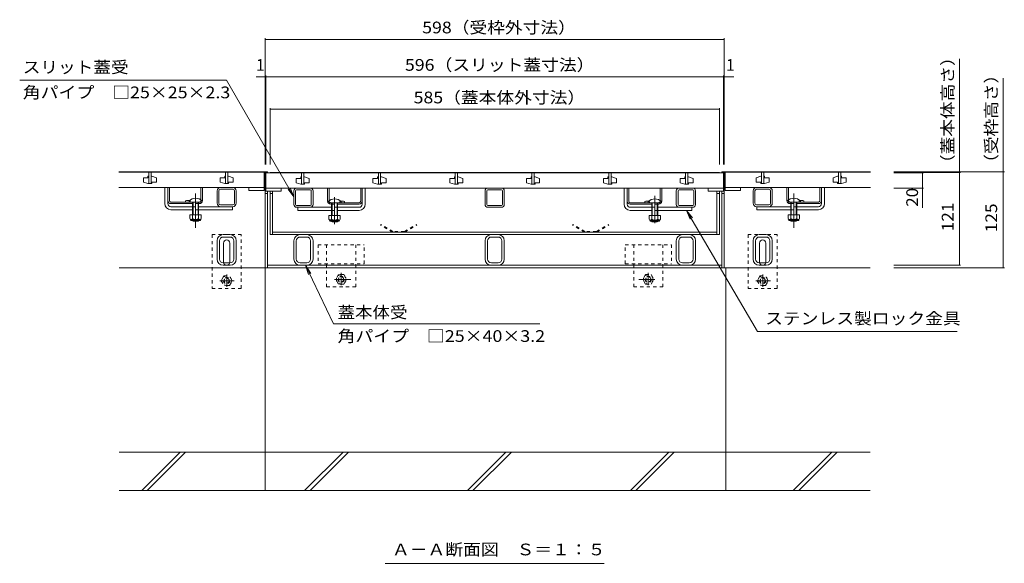
# Model space of a CAD drawing. Units: millimetres. Extents: x -1741 to 1924, y -1328 to 1336.
# Drawn here: x -1600 to -318, y -1111 to -403 of the extents above; entities that cross this region are included whole.
import ezdxf

# ---------------------------------------------------------------- set-up
doc = ezdxf.new("R2010")
doc.units = ezdxf.units.MM
doc.header["$LTSCALE"] = 5
for name, pattern in [('JWW_CENTER1', [6.773333, 4.233333, -0.846667, 0.846667, -0.846667]), ('JWW_CENTER2', [13.546667, 11.006667, -0.846667, 0.846667, -0.846667]), ('JWW_DASHED1', [1.693333, 0.846667, -0.846667])]:
    doc.linetypes.add(name, pattern=pattern)
for name, color, linetype in [('0055_アルミ建具_', 7, 'Continuous'), ('0108_天井情報・', 7, 'Continuous'), ('10ﾎﾞﾙﾄ__1', 7, 'Continuous'), ('A_避難通路', 7, 'Continuous'), ('OUTLINE-0', 7, 'Continuous')]:
    doc.layers.add(name, color=color, linetype=linetype)
doc.styles.add('ＭＳ ゴシック', font='txt', dxfattribs={"height": 1})

msp = doc.modelspace()

# ---------------------------------------------------------------- linework, layer by layer
at = {"layer": '0055_アルミ建具_', "color": 7, "linetype": 'Continuous', "lineweight": 9}
for p, q in [((-1599.7, -482.1), (-1330.3, -482.1)), ((-1330.3, -482.1), (-1242.7, -633.8)), ((-1242.7, -633.8), (-1250.3, -623.9)), ((-1242.7, -633.8), (-1247.5, -622.2)), ((-731.5, -651.5), (-723.8, -661.4)), ((-731.5, -651.5), (-726.6, -663.1)), ((-638.9, -809), (-731.5, -651.5)), ((-1190.9, -799.1), (-1227.5, -723)), ((-1227.5, -723), (-1220.7, -733.5)), ((-1227.5, -723), (-1223.6, -734.9)), ((-1190.9, -799.1), (-922.3, -799.1)), ((-379.2, -809), (-638.9, -809)), ((-1124, -1110.9), (-838.5, -1110.9))]:
    msp.add_line(p, q, dxfattribs=at)
at = {"layer": '0108_天井情報・', "color": 7, "linetype": 'Continuous', "lineweight": 9}
for p, q in [((-1280.2, -427.5), (-1280.2, -591.7)), ((-1280.2, -429), (-682.2, -429)), ((-682.2, -427.5), (-682.2, -591.7)), ((-376, -602), (-376, -454.1)), ((-1280.2, -477.6), (-1292, -477.6)), ((-1280.2, -477.6), (-1278.2, -477.6)), ((-1279.2, -476.1), (-1279.2, -591.7)), ((-1278.2, -477.6), (-684.2, -477.6)), ((-682.2, -477.6), (-684.2, -477.6)), ((-683.2, -476.1), (-683.2, -591.7)), ((-682.2, -477.6), (-670, -477.6)), ((-319.1, -601.2), (-319.1, -479.6)), ((-1273.7, -518.5), (-1273.7, -591.7)), ((-1273.7, -520), (-688.7, -520)), ((-688.7, -518.5), (-688.7, -591.7)), ((-317.6, -601.2), (-461.7, -601.2)), ((-374.5, -602), (-461.7, -602)), ((-422.7, -602.5), (-461.7, -602.5)), ((-424.2, -602.5), (-424.2, -622.5)), ((-376, -602), (-376, -723)), ((-319.1, -601.2), (-319.1, -726.2)), ((-422.7, -622.5), (-461.7, -622.5)), ((-424.2, -622.5), (-424.2, -648.3)), ((-374.5, -723), (-461.7, -723)), ((-317.6, -726.2), (-461.7, -726.2))]:
    msp.add_line(p, q, dxfattribs=at)
at = {"layer": '0108_天井情報・', "color": 7, "linetype": 'Continuous', "lineweight": 9, "const_width": 0.5}
for points in [[(-1280, -429, 0.414214), (-1280.2, -428.7, 0.414214), (-1280.5, -429, 0.414214), (-1280.2, -429.2, 0.414214)], [(-682, -429, 0.414214), (-682.2, -428.7, 0.414214), (-682.5, -429, 0.414214), (-682.2, -429.2, 0.414214)], [(-1280, -477.6, 0.414214), (-1280.2, -477.3, 0.414214), (-1280.5, -477.6, 0.414214), (-1280.2, -477.8, 0.414214)], [(-1279, -477.6, 0.414214), (-1279.2, -477.3, 0.414214), (-1279.5, -477.6, 0.414214), (-1279.2, -477.8, 0.414214)], [(-683, -477.6, 0.414214), (-683.2, -477.3, 0.414214), (-683.5, -477.6, 0.414214), (-683.2, -477.8, 0.414214)], [(-682, -477.6, 0.414214), (-682.2, -477.3, 0.414214), (-682.5, -477.6, 0.414214), (-682.2, -477.8, 0.414214)], [(-1273.5, -520, 0.414214), (-1273.7, -519.8, 0.414214), (-1274, -520, 0.414214), (-1273.7, -520.3, 0.414214)], [(-688.5, -520, 0.414214), (-688.7, -519.8, 0.414214), (-689, -520, 0.414214), (-688.7, -520.3, 0.414214)], [(-424, -602.5, 0.414214), (-424.2, -602.3, 0.414214), (-424.5, -602.5, 0.414214), (-424.2, -602.8, 0.414214)], [(-375.7, -602, 0.414214), (-376, -601.8, 0.414214), (-376.2, -602, 0.414214), (-376, -602.3, 0.414214)], [(-318.9, -601.2, 0.414214), (-319.1, -601, 0.414214), (-319.4, -601.2, 0.414214), (-319.1, -601.5, 0.414214)], [(-424, -622.5, 0.414214), (-424.2, -622.3, 0.414214), (-424.5, -622.5, 0.414214), (-424.2, -622.8, 0.414214)], [(-375.7, -723, 0.414214), (-376, -722.8, 0.414214), (-376.2, -723, 0.414214), (-376, -723.3, 0.414214)], [(-318.9, -726.2, 0.414214), (-319.1, -726, 0.414214), (-319.4, -726.2, 0.414214), (-319.1, -726.5, 0.414214)]]:
    msp.add_lwpolyline(points, format="xyb", close=True, dxfattribs=at)
at = {"layer": '10ﾎﾞﾙﾄ__1', "color": 6, "linetype": 'Continuous', "lineweight": 9}
for p, q in [((-1280.2, -1016.2), (-1280.2, -726.2)), ((-680.2, -726.2), (-680.2, -1016.2)), ((-1280.2, -966.2), (-1470.2, -966.2)), ((-1440.7, -1016.2), (-1390.7, -966.2)), ((-1433.6, -1016.2), (-1383.6, -966.2)), ((-1280.2, -966.2), (-680.2, -966.2)), ((-1228.7, -1016.2), (-1178.7, -966.2)), ((-1221.6, -1016.2), (-1171.6, -966.2)), ((-1016.6, -1016.2), (-966.6, -966.2)), ((-1009.5, -1016.2), (-959.5, -966.2)), ((-804.4, -1016.2), (-754.4, -966.2)), ((-797.4, -1016.2), (-747.4, -966.2)), ((-680.2, -966.2), (-492.2, -966.2)), ((-592.4, -1016.2), (-542.4, -966.2)), ((-585.4, -1016.2), (-535.4, -966.2)), ((-1280.2, -1016.2), (-1470.2, -1016.2)), ((-1280.2, -1016.2), (-680.2, -1016.2)), ((-680.2, -1016.2), (-492.2, -1016.2))]:
    msp.add_line(p, q, dxfattribs=at)
at = {"layer": 'A_避難通路', "color": 3, "linetype": 'Continuous', "lineweight": 9}
for p, q in [((-1281.2, -601.7), (-1470.5, -601.7)), ((-1431.7, -601.7), (-1431.7, -616.7)), ((-1428.7, -616.7), (-1428.7, -601.7)), ((-1331.7, -601.7), (-1331.7, -616.7)), ((-1328.7, -616.7), (-1328.7, -601.7)), ((-1281.2, -621.7), (-1281.2, -601.7)), ((-683.2, -602.5), (-1279.2, -602.5)), ((-1279.2, -622.5), (-1279.2, -602.5)), ((-1232.7, -602.5), (-1232.7, -617.5)), ((-1229.7, -617.5), (-1229.7, -602.5)), ((-1132.7, -602.5), (-1132.7, -617.5)), ((-1129.7, -617.5), (-1129.7, -602.5)), ((-1032.7, -602.5), (-1032.7, -617.5)), ((-1029.7, -617.5), (-1029.7, -602.5)), ((-932.7, -602.5), (-932.7, -617.5)), ((-929.7, -617.5), (-929.7, -602.5)), ((-832.7, -602.5), (-832.7, -617.5)), ((-829.7, -617.5), (-829.7, -602.5)), ((-732.7, -602.5), (-732.7, -617.5)), ((-729.7, -617.5), (-729.7, -602.5)), ((-683.2, -622.5), (-683.2, -602.5)), ((-681.2, -601.7), (-491.9, -601.7)), ((-681.2, -621.7), (-681.2, -601.7)), ((-633.7, -616.7), (-633.7, -601.7)), ((-630.7, -601.7), (-630.7, -616.7)), ((-533.7, -616.7), (-533.7, -601.7)), ((-530.7, -601.7), (-530.7, -616.7)), ((-1438.7, -609.2), (-1438.7, -614.7)), ((-1432.7, -609.2), (-1438.7, -609.2)), ((-1438.7, -614.7), (-1432.7, -616.7)), ((-1432.7, -607.2), (-1432.7, -609.2)), ((-1431.7, -607.2), (-1432.7, -607.2)), ((-1428.7, -607.2), (-1427.7, -607.2)), ((-1421.7, -609.2), (-1427.7, -607.2)), ((-1427.7, -614.7), (-1421.7, -614.7)), ((-1427.7, -616.7), (-1427.7, -614.7)), ((-1421.7, -614.7), (-1421.7, -609.2)), ((-1338.7, -609.2), (-1338.7, -614.7)), ((-1332.7, -609.2), (-1338.7, -609.2)), ((-1338.7, -614.7), (-1332.7, -616.7)), ((-1332.7, -607.2), (-1332.7, -609.2)), ((-1331.7, -607.2), (-1332.7, -607.2)), ((-1328.7, -607.2), (-1327.7, -607.2)), ((-1321.7, -609.2), (-1327.7, -607.2)), ((-1327.7, -614.7), (-1321.7, -614.7)), ((-1327.7, -616.7), (-1327.7, -614.7)), ((-1321.7, -614.7), (-1321.7, -609.2)), ((-1239.7, -610), (-1239.7, -615.5)), ((-1233.7, -610), (-1239.7, -610)), ((-1233.7, -608), (-1233.7, -610)), ((-1232.7, -608), (-1233.7, -608)), ((-1229.7, -608), (-1228.7, -608)), ((-1222.7, -610), (-1228.7, -608)), ((-1222.7, -615.5), (-1222.7, -610)), ((-1139.7, -610), (-1139.7, -615.5)), ((-1133.7, -610), (-1139.7, -610)), ((-1133.7, -608), (-1133.7, -610)), ((-1132.7, -608), (-1133.7, -608)), ((-1129.7, -608), (-1128.7, -608)), ((-1122.7, -610), (-1128.7, -608)), ((-1122.7, -615.5), (-1122.7, -610)), ((-1039.7, -610), (-1039.7, -615.5)), ((-1033.7, -610), (-1039.7, -610)), ((-1033.7, -608), (-1033.7, -610)), ((-1032.7, -608), (-1033.7, -608)), ((-1029.7, -608), (-1028.7, -608)), ((-1022.7, -610), (-1028.7, -608)), ((-1022.7, -615.5), (-1022.7, -610)), ((-939.7, -610), (-939.7, -615.5)), ((-933.7, -610), (-939.7, -610)), ((-933.7, -608), (-933.7, -610)), ((-932.7, -608), (-933.7, -608)), ((-929.7, -608), (-928.7, -608)), ((-922.7, -610), (-928.7, -608)), ((-922.7, -615.5), (-922.7, -610)), ((-839.7, -610), (-839.7, -615.5)), ((-833.7, -610), (-839.7, -610)), ((-833.7, -608), (-833.7, -610)), ((-832.7, -608), (-833.7, -608)), ((-829.7, -608), (-828.7, -608)), ((-822.7, -610), (-828.7, -608)), ((-822.7, -615.5), (-822.7, -610)), ((-739.7, -610), (-739.7, -615.5)), ((-733.7, -610), (-739.7, -610)), ((-733.7, -608), (-733.7, -610)), ((-732.7, -608), (-733.7, -608)), ((-729.7, -608), (-728.7, -608)), ((-722.7, -610), (-728.7, -608)), ((-722.7, -615.5), (-722.7, -610)), ((-640.7, -609.2), (-634.7, -607.2)), ((-640.7, -614.7), (-640.7, -609.2)), ((-634.7, -614.7), (-640.7, -614.7)), ((-633.7, -607.2), (-634.7, -607.2)), ((-634.7, -616.7), (-634.7, -614.7)), ((-630.7, -607.2), (-629.7, -607.2)), ((-629.7, -607.2), (-629.7, -609.2)), ((-629.7, -609.2), (-623.7, -609.2)), ((-623.7, -614.7), (-629.7, -616.7)), ((-623.7, -609.2), (-623.7, -614.7)), ((-540.7, -609.2), (-534.7, -607.2)), ((-540.7, -614.7), (-540.7, -609.2)), ((-534.7, -614.7), (-540.7, -614.7)), ((-533.7, -607.2), (-534.7, -607.2)), ((-534.7, -616.7), (-534.7, -614.7)), ((-530.7, -607.2), (-529.7, -607.2)), ((-529.7, -607.2), (-529.7, -609.2)), ((-529.7, -609.2), (-523.7, -609.2)), ((-523.7, -614.7), (-529.7, -616.7)), ((-523.7, -609.2), (-523.7, -614.7)), ((-1281.2, -621.7), (-1470.5, -621.7)), ((-1431.7, -616.7), (-1432.7, -616.7)), ((-1431.7, -616.7), (-1428.7, -616.7)), ((-1428.7, -616.7), (-1427.7, -616.7)), ((-1331.7, -616.7), (-1332.7, -616.7)), ((-1331.7, -616.7), (-1328.7, -616.7)), ((-1328.7, -616.7), (-1327.7, -616.7)), ((-1301.2, -621.7), (-1301.2, -625.7)), ((-1301.2, -625.7), (-1281.2, -625.7)), ((-1281.2, -625.7), (-1281.2, -621.7)), ((-683.2, -622.5), (-1279.2, -622.5)), ((-1279.2, -622.5), (-1279.2, -626.5)), ((-1279.2, -626.5), (-1259.2, -626.5)), ((-1259.2, -626.5), (-1259.2, -622.5)), ((-1239.7, -615.5), (-1233.7, -617.5)), ((-1232.7, -617.5), (-1233.7, -617.5)), ((-1232.7, -617.5), (-1229.7, -617.5)), ((-1229.7, -617.5), (-1228.7, -617.5)), ((-1228.7, -615.5), (-1222.7, -615.5)), ((-1228.7, -617.5), (-1228.7, -615.5)), ((-1139.7, -615.5), (-1133.7, -617.5)), ((-1132.7, -617.5), (-1133.7, -617.5)), ((-1132.7, -617.5), (-1129.7, -617.5)), ((-1129.7, -617.5), (-1128.7, -617.5)), ((-1128.7, -615.5), (-1122.7, -615.5)), ((-1128.7, -617.5), (-1128.7, -615.5)), ((-1039.7, -615.5), (-1033.7, -617.5)), ((-1032.7, -617.5), (-1033.7, -617.5)), ((-1032.7, -617.5), (-1029.7, -617.5)), ((-1029.7, -617.5), (-1028.7, -617.5)), ((-1028.7, -615.5), (-1022.7, -615.5)), ((-1028.7, -617.5), (-1028.7, -615.5)), ((-939.7, -615.5), (-933.7, -617.5)), ((-932.7, -617.5), (-933.7, -617.5)), ((-932.7, -617.5), (-929.7, -617.5)), ((-929.7, -617.5), (-928.7, -617.5)), ((-928.7, -615.5), (-922.7, -615.5)), ((-928.7, -617.5), (-928.7, -615.5)), ((-839.7, -615.5), (-833.7, -617.5)), ((-832.7, -617.5), (-833.7, -617.5)), ((-832.7, -617.5), (-829.7, -617.5)), ((-829.7, -617.5), (-828.7, -617.5)), ((-828.7, -615.5), (-822.7, -615.5)), ((-828.7, -617.5), (-828.7, -615.5)), ((-739.7, -615.5), (-733.7, -617.5)), ((-732.7, -617.5), (-733.7, -617.5)), ((-732.7, -617.5), (-729.7, -617.5)), ((-729.7, -617.5), (-728.7, -617.5)), ((-728.7, -615.5), (-722.7, -615.5)), ((-728.7, -617.5), (-728.7, -615.5)), ((-703.2, -622.5), (-703.2, -626.5)), ((-703.2, -626.5), (-683.2, -626.5)), ((-683.2, -626.5), (-683.2, -622.5)), ((-681.2, -621.7), (-491.9, -621.7)), ((-681.2, -625.7), (-681.2, -621.7)), ((-661.2, -625.7), (-681.2, -625.7)), ((-661.2, -621.7), (-661.2, -625.7)), ((-633.7, -616.7), (-634.7, -616.7)), ((-630.7, -616.7), (-633.7, -616.7)), ((-630.7, -616.7), (-629.7, -616.7)), ((-533.7, -616.7), (-534.7, -616.7)), ((-530.7, -616.7), (-533.7, -616.7)), ((-530.7, -616.7), (-529.7, -616.7))]:
    msp.add_line(p, q, dxfattribs=at)
at = {"layer": 'OUTLINE-0', "color": 7, "linetype": 'Continuous', "lineweight": 9}
for p, q in [((-1280.2, -601.2), (-1470.5, -601.2)), ((-1280.2, -601.2), (-1277, -601.2)), ((-1280.2, -726.2), (-1280.2, -601.2)), ((-1277, -602.5), (-1277, -601.2)), ((-1270.5, -602), (-1273.7, -602)), ((-1273.7, -602), (-1273.7, -602.5)), ((-1270.5, -602), (-691.9, -602)), ((-1270.5, -602), (-1270.5, -602.5)), ((-688.7, -602), (-691.9, -602)), ((-691.9, -602.5), (-691.9, -602)), ((-688.7, -602), (-688.7, -602.5)), ((-685.4, -601.2), (-682.2, -601.2)), ((-685.4, -601.2), (-685.4, -602.5)), ((-682.2, -601.2), (-491.9, -601.2)), ((-682.2, -726.2), (-682.2, -601.2)), ((-1410.7, -642.7), (-1410.7, -621.7)), ((-1406.7, -642.7), (-1406.7, -621.7)), ((-1406.7, -621.7), (-1361.7, -621.7)), ((-1404.7, -638.7), (-1404.7, -621.7)), ((-1363.7, -638), (-1363.7, -621.7)), ((-1361.7, -638.7), (-1361.7, -621.7)), ((-1342.7, -642.2), (-1342.7, -626.2)), ((-1340.4, -642.2), (-1340.4, -626.2)), ((-1322.2, -621.7), (-1338.2, -621.7)), ((-1322.2, -624), (-1338.2, -624)), ((-1320, -626.2), (-1320, -642.2)), ((-1317.7, -626.2), (-1317.7, -642.2)), ((-1277, -726.2), (-1277, -626.5)), ((-1273.7, -683), (-1273.7, -626.5)), ((-1270.5, -683), (-1270.5, -626.5)), ((-1242.7, -643.9), (-1242.7, -626.1)), ((-1240.4, -643.9), (-1240.4, -626.1)), ((-1239.1, -622.5), (-1221.3, -622.5)), ((-1221.3, -624.8), (-1239.1, -624.8)), ((-1220, -626.1), (-1220, -643.9)), ((-1217.7, -643.9), (-1217.7, -626.1)), ((-1198.7, -639.5), (-1198.7, -622.5)), ((-1196.7, -638.8), (-1196.7, -622.5)), ((-1155.7, -639.5), (-1155.7, -622.5)), ((-1153.7, -643.5), (-1153.7, -622.5)), ((-1149.7, -643.5), (-1149.7, -622.5)), ((-993.7, -643.9), (-993.7, -626.1)), ((-991.4, -643.9), (-991.4, -626.1)), ((-990.1, -622.5), (-972.3, -622.5)), ((-972.3, -624.8), (-990.1, -624.8)), ((-971, -626.1), (-971, -643.9)), ((-968.7, -643.9), (-968.7, -626.1)), ((-812.7, -643.5), (-812.7, -622.5)), ((-808.7, -643.5), (-808.7, -622.5)), ((-806.7, -639.5), (-806.7, -622.5)), ((-765.7, -638.8), (-765.7, -622.5)), ((-763.7, -639.5), (-763.7, -622.5)), ((-744.7, -643.9), (-744.7, -626.1)), ((-742.4, -643.9), (-742.4, -626.1)), ((-741.1, -622.5), (-723.3, -622.5)), ((-723.3, -624.8), (-741.1, -624.8)), ((-722, -626.1), (-722, -643.9)), ((-719.7, -643.9), (-719.7, -626.1)), ((-691.9, -683), (-691.9, -626.5)), ((-688.7, -683), (-688.7, -626.5)), ((-685.4, -726.2), (-685.4, -626.5)), ((-644.7, -626.2), (-644.7, -642.2)), ((-642.4, -626.2), (-642.4, -642.2)), ((-640.2, -621.7), (-624.2, -621.7)), ((-640.2, -624), (-624.2, -624)), ((-622, -642.2), (-622, -626.2)), ((-619.7, -642.2), (-619.7, -626.2)), ((-600.7, -638.7), (-600.7, -621.7)), ((-555.7, -621.7), (-600.7, -621.7)), ((-598.7, -638), (-598.7, -621.7)), ((-557.7, -638.7), (-557.7, -621.7)), ((-555.7, -642.7), (-555.7, -621.7)), ((-551.7, -642.7), (-551.7, -621.7)), ((-1402.7, -640.7), (-1365.7, -640.7)), ((-1383.7, -639.2), (-1383.7, -640.7)), ((-1277, -629.5), (-1280.2, -629.5)), ((-1270.5, -629.5), (-1273.7, -629.5)), ((-1176.7, -640), (-1176.7, -641.5)), ((-785.7, -640), (-785.7, -641.5)), ((-688.7, -629.5), (-691.9, -629.5)), ((-682.2, -629.5), (-685.4, -629.5)), ((-559.7, -640.7), (-596.7, -640.7)), ((-578.7, -639.2), (-578.7, -640.7)), ((-1402.7, -642.7), (-1374.7, -642.7)), ((-1402.7, -646.7), (-1374.7, -646.7)), ((-1402.7, -650.7), (-1374.7, -650.7)), ((-1366.7, -642.7), (-1365.7, -642.7)), ((-1322.2, -646.7), (-1366.7, -646.7)), ((-1366.7, -650.7), (-1322.7, -650.7)), ((-1322.2, -644.4), (-1338.2, -644.4)), ((-1322.7, -646.7), (-1322.7, -650.7)), ((-1221.3, -645.2), (-1239.1, -645.2)), ((-1193.7, -647.5), (-1239.1, -647.5)), ((-1237.7, -647.5), (-1237.7, -651.5)), ((-1193.7, -651.5), (-1237.7, -651.5)), ((-1157.7, -641.5), (-1194.7, -641.5)), ((-1193.7, -643.5), (-1194.7, -643.5)), ((-1157.7, -643.5), (-1185.7, -643.5)), ((-1157.7, -647.5), (-1185.7, -647.5)), ((-1157.7, -651.5), (-1185.7, -651.5)), ((-972.3, -645.2), (-990.1, -645.2)), ((-972.3, -647.5), (-990.1, -647.5)), ((-804.7, -641.5), (-767.7, -641.5)), ((-804.7, -643.5), (-776.7, -643.5)), ((-804.7, -647.5), (-776.7, -647.5)), ((-804.7, -651.5), (-776.7, -651.5)), ((-768.7, -643.5), (-767.7, -643.5)), ((-723.3, -647.5), (-768.7, -647.5)), ((-768.7, -651.5), (-724.7, -651.5)), ((-723.3, -645.2), (-741.1, -645.2)), ((-724.7, -647.5), (-724.7, -651.5)), ((-640.2, -644.4), (-624.2, -644.4)), ((-640.2, -646.7), (-595.7, -646.7)), ((-639.7, -646.7), (-639.7, -650.7)), ((-595.7, -650.7), (-639.7, -650.7)), ((-595.7, -642.7), (-596.7, -642.7)), ((-559.7, -642.7), (-587.7, -642.7)), ((-559.7, -646.7), (-587.7, -646.7)), ((-559.7, -650.7), (-587.7, -650.7)), ((-1342.7, -715), (-1342.7, -691)), ((-1339.5, -714.8), (-1339.5, -691.2)), ((-1334.7, -683), (-1325.7, -683)), ((-1325.9, -686.2), (-1334.5, -686.2)), ((-1320.9, -714.8), (-1320.9, -691.2)), ((-1317.7, -715), (-1317.7, -691)), ((-1273.7, -683), (-688.7, -683)), ((-1270.5, -679.8), (-691.9, -679.8)), ((-1242.7, -715), (-1242.7, -691)), ((-1239.5, -714.8), (-1239.5, -691.2)), ((-1234.7, -683), (-1225.7, -683)), ((-1225.9, -686.2), (-1234.5, -686.2)), ((-1220.9, -714.8), (-1220.9, -691.2)), ((-1217.7, -715), (-1217.7, -691)), ((-993.7, -715), (-993.7, -691)), ((-990.5, -714.8), (-990.5, -691.2)), ((-985.7, -683), (-976.7, -683)), ((-976.9, -686.2), (-985.5, -686.2)), ((-971.9, -714.8), (-971.9, -691.2)), ((-968.7, -715), (-968.7, -691)), ((-744.7, -715), (-744.7, -691)), ((-741.5, -714.8), (-741.5, -691.2)), ((-736.7, -683), (-727.7, -683)), ((-727.9, -686.2), (-736.5, -686.2)), ((-722.9, -714.8), (-722.9, -691.2)), ((-719.7, -715), (-719.7, -691)), ((-644.7, -715), (-644.7, -691)), ((-641.5, -714.8), (-641.5, -691.2)), ((-636.7, -683), (-627.7, -683)), ((-627.9, -686.2), (-636.5, -686.2)), ((-622.9, -714.8), (-622.9, -691.2)), ((-619.7, -715), (-619.7, -691)), ((-1334.2, -719), (-1334.2, -694)), ((-1326.2, -719), (-1326.2, -694)), ((-636.2, -719), (-636.2, -694)), ((-628.2, -719), (-628.2, -694)), ((-1280.2, -726.2), (-1470.2, -726.2)), ((-1325.7, -723), (-1334.7, -723)), ((-1334.5, -719.8), (-1325.9, -719.8)), ((-1280.2, -726.2), (-682.2, -726.2)), ((-1277, -723), (-685.4, -723)), ((-1225.7, -723), (-1234.7, -723)), ((-1234.5, -719.8), (-1225.9, -719.8)), ((-976.7, -723), (-985.7, -723)), ((-985.5, -719.8), (-976.9, -719.8)), ((-727.7, -723), (-736.7, -723)), ((-736.5, -719.8), (-727.9, -719.8)), ((-682.2, -726.2), (-492.2, -726.2)), ((-627.7, -723), (-636.7, -723)), ((-636.5, -719.8), (-627.9, -719.8))]:
    msp.add_line(p, q, dxfattribs=at)
at = {"layer": 'OUTLINE-0', "color": 6, "linetype": 'Continuous', "lineweight": 9}
for p, q in [((-1379.2, -639.2), (-1379.2, -640.7)), ((-1362.2, -640.7), (-1379.2, -640.7)), ((-1374.7, -640.7), (-1374.7, -650.7)), ((-1374, -640.7), (-1374, -650.7)), ((-1367.5, -650.7), (-1367.5, -640.7)), ((-1366.7, -650.7), (-1366.7, -640.7)), ((-1362.2, -640.7), (-1362.2, -639.2)), ((-1198.2, -641.5), (-1198.2, -640)), ((-1181.2, -640), (-1181.2, -641.5)), ((-781.2, -640), (-781.2, -641.5)), ((-764.2, -641.5), (-764.2, -640)), ((-600.2, -640.7), (-600.2, -639.2)), ((-600.2, -640.7), (-583.2, -640.7)), ((-595.7, -650.7), (-595.7, -640.7)), ((-595, -650.7), (-595, -640.7)), ((-588.5, -640.7), (-588.5, -650.7)), ((-587.7, -640.7), (-587.7, -650.7)), ((-583.2, -639.2), (-583.2, -640.7)), ((-1374.7, -650.7), (-1374.7, -657.5)), ((-1374, -650.7), (-1374, -657.5)), ((-1367.5, -657.5), (-1367.5, -650.7)), ((-1366.7, -657.5), (-1366.7, -650.7)), ((-1198.2, -641.5), (-1181.2, -641.5)), ((-1193.7, -651.5), (-1193.7, -641.5)), ((-1193.7, -658.3), (-1193.7, -651.5)), ((-1193, -651.5), (-1193, -641.5)), ((-1193, -658.3), (-1193, -651.5)), ((-1186.5, -641.5), (-1186.5, -651.5)), ((-1186.5, -651.5), (-1186.5, -658.3)), ((-1185.7, -641.5), (-1185.7, -651.5)), ((-1185.7, -651.5), (-1185.7, -658.3)), ((-764.2, -641.5), (-781.2, -641.5)), ((-776.7, -641.5), (-776.7, -651.5)), ((-776.7, -651.5), (-776.7, -658.3)), ((-776, -641.5), (-776, -651.5)), ((-776, -651.5), (-776, -658.3)), ((-769.5, -651.5), (-769.5, -641.5)), ((-769.5, -658.3), (-769.5, -651.5)), ((-768.7, -651.5), (-768.7, -641.5)), ((-768.7, -658.3), (-768.7, -651.5)), ((-595.7, -657.5), (-595.7, -650.7)), ((-595, -657.5), (-595, -650.7)), ((-588.5, -650.7), (-588.5, -657.5)), ((-587.7, -650.7), (-587.7, -657.5)), ((-1374.7, -664.8), (-1374.7, -665)), ((-1374.7, -665), (-1366.7, -665)), ((-1374, -665.7), (-1374.7, -665)), ((-1374, -664.8), (-1374, -665.7)), ((-1374, -665.7), (-1367.5, -665.7)), ((-1367.5, -665.7), (-1367.5, -664.8)), ((-1367.5, -665.7), (-1366.7, -665)), ((-1366.7, -665), (-1366.7, -664.8)), ((-1193.7, -665.8), (-1193.7, -665.6)), ((-1185.7, -665.8), (-1193.7, -665.8)), ((-1193, -666.5), (-1193.7, -665.8)), ((-1193, -666.5), (-1193, -665.6)), ((-1186.5, -666.5), (-1193, -666.5)), ((-1186.5, -665.6), (-1186.5, -666.5)), ((-1186.5, -666.5), (-1185.7, -665.8)), ((-1185.7, -665.6), (-1185.7, -665.8)), ((-776.7, -665.6), (-776.7, -665.8)), ((-776.7, -665.8), (-768.7, -665.8)), ((-776, -666.5), (-776.7, -665.8)), ((-776, -665.6), (-776, -666.5)), ((-776, -666.5), (-769.5, -666.5)), ((-769.5, -666.5), (-769.5, -665.6)), ((-769.5, -666.5), (-768.7, -665.8)), ((-768.7, -665.8), (-768.7, -665.6)), ((-595.7, -665), (-595.7, -664.8)), ((-587.7, -665), (-595.7, -665)), ((-595, -665.7), (-595.7, -665)), ((-595, -665.7), (-595, -664.8)), ((-588.5, -665.7), (-595, -665.7)), ((-588.5, -664.8), (-588.5, -665.7)), ((-588.5, -665.7), (-587.7, -665)), ((-587.7, -664.8), (-587.7, -665))]:
    msp.add_line(p, q, dxfattribs=at)
at = {"layer": 'OUTLINE-0', "color": 7, "linetype": 'JWW_DASHED1', "lineweight": 9}
for p, q in [((-1377.7, -639.2), (-1377.7, -640.7)), ((-1363.7, -638), (-1363.7, -638.7)), ((-1196.7, -638.8), (-1196.7, -639.5)), ((-1182.7, -640), (-1182.7, -641.5)), ((-779.7, -640), (-779.7, -641.5)), ((-765.7, -638.8), (-765.7, -639.5)), ((-598.7, -638), (-598.7, -638.7)), ((-584.7, -639.2), (-584.7, -640.7)), ((-1366.7, -642.7), (-1374.7, -642.7)), ((-1374.7, -646.7), (-1366.7, -646.7)), ((-1366.7, -650.7), (-1374.7, -650.7)), ((-1193.7, -643.5), (-1185.7, -643.5)), ((-1185.7, -647.5), (-1193.7, -647.5)), ((-1193.7, -651.5), (-1185.7, -651.5)), ((-768.7, -643.5), (-776.7, -643.5)), ((-776.7, -647.5), (-768.7, -647.5)), ((-768.7, -651.5), (-776.7, -651.5)), ((-595.7, -642.7), (-587.7, -642.7)), ((-587.7, -646.7), (-595.7, -646.7)), ((-595.7, -650.7), (-587.7, -650.7)), ((-1129.3, -670), (-1129.8, -670.8)), ((-1114.2, -679.8), (-1129.8, -670.8)), ((-1113.7, -679), (-1129.3, -670)), ((-1098.7, -679), (-1113.7, -679)), ((-1098.7, -679), (-1083.1, -670)), ((-1098.2, -679.8), (-1082.6, -670.8)), ((-1083.1, -670), (-1082.6, -670.8)), ((-879.3, -670), (-879.8, -670.8)), ((-864.2, -679.8), (-879.8, -670.8)), ((-863.7, -679), (-879.3, -670)), ((-848.7, -679), (-863.7, -679)), ((-848.7, -679), (-833.1, -670)), ((-848.2, -679.8), (-832.6, -670.8)), ((-833.1, -670), (-832.6, -670.8)), ((-1311.2, -683), (-1349.2, -683)), ((-1349.2, -683), (-1349.2, -753)), ((-1311.2, -753), (-1311.2, -683)), ((-613.2, -683), (-651.2, -683)), ((-651.2, -683), (-651.2, -753)), ((-613.2, -753), (-613.2, -683)), ((-1211.2, -696.2), (-1151.2, -696.2)), ((-1211.2, -696.2), (-1211.2, -721.2)), ((-1200.2, -751.2), (-1200.2, -696.2)), ((-1162.2, -696.2), (-1162.2, -751.2)), ((-1151.2, -721.2), (-1151.2, -696.2)), ((-811.2, -696.2), (-751.2, -696.2)), ((-811.2, -721.2), (-811.2, -696.2)), ((-800.2, -696.2), (-800.2, -751.2)), ((-762.2, -751.2), (-762.2, -696.2)), ((-751.2, -696.2), (-751.2, -721.2)), ((-1211.2, -721.2), (-1151.2, -721.2)), ((-811.2, -721.2), (-751.2, -721.2)), ((-1311.2, -753), (-1349.2, -753)), ((-1162.2, -751.2), (-1200.2, -751.2)), ((-800.2, -751.2), (-762.2, -751.2)), ((-613.2, -753), (-651.2, -753))]:
    msp.add_line(p, q, dxfattribs=at)
at = {"layer": 'OUTLINE-0', "color": 4, "linetype": 'JWW_CENTER2', "lineweight": 9}
for p, q in [((-1370.7, -629.6), (-1370.7, -674.2)), ((-1189.7, -634.3), (-1189.7, -669.6)), ((-772.7, -632.6), (-772.7, -668.3)), ((-591.7, -629.6), (-591.7, -674.2))]:
    msp.add_line(p, q, dxfattribs=at)
at = {"layer": 'OUTLINE-0', "color": 2, "linetype": 'Continuous', "lineweight": 9}
for p, q in [((-1378.2, -657.5), (-1363.2, -657.5)), ((-1378.2, -657.5), (-1378.2, -662.3)), ((-1377.1, -664.1), (-1377.1, -663.2)), ((-1376.5, -663.3), (-1365, -663.3)), ((-1365.1, -664.8), (-1376.3, -664.8)), ((-1374.7, -657.5), (-1374.7, -662.3)), ((-1366.7, -657.5), (-1366.7, -662.3)), ((-1364.4, -664.1), (-1364.4, -663.2)), ((-1363.2, -657.5), (-1363.2, -662.3)), ((-1182.2, -658.3), (-1197.2, -658.3)), ((-1197.2, -658.3), (-1197.2, -663.1)), ((-1196.1, -664.9), (-1196.1, -664)), ((-1184, -664.1), (-1195.5, -664.1)), ((-1195.3, -665.6), (-1184.1, -665.6)), ((-1193.7, -658.3), (-1193.7, -663.1)), ((-1185.7, -658.3), (-1185.7, -663.1)), ((-1183.4, -664.9), (-1183.4, -664)), ((-1182.2, -658.3), (-1182.2, -663.1)), ((-780.2, -658.3), (-765.2, -658.3)), ((-780.2, -658.3), (-780.2, -663.1)), ((-779.1, -664.9), (-779.1, -664)), ((-778.5, -664.1), (-767, -664.1)), ((-767.1, -665.6), (-778.3, -665.6)), ((-776.7, -658.3), (-776.7, -663.1)), ((-768.7, -658.3), (-768.7, -663.1)), ((-766.4, -664.9), (-766.4, -664)), ((-765.2, -658.3), (-765.2, -663.1)), ((-584.2, -657.5), (-599.2, -657.5)), ((-599.2, -657.5), (-599.2, -662.3)), ((-598.1, -664.1), (-598.1, -663.2)), ((-586, -663.3), (-597.5, -663.3)), ((-597.3, -664.8), (-586.1, -664.8)), ((-595.7, -657.5), (-595.7, -662.3)), ((-587.7, -657.5), (-587.7, -662.3)), ((-585.4, -664.1), (-585.4, -663.2)), ((-584.2, -657.5), (-584.2, -662.3))]:
    msp.add_line(p, q, dxfattribs=at)
at = {"layer": 'OUTLINE-0', "color": 2, "linetype": 'JWW_CENTER1', "lineweight": 9}
for p, q in [((-1339.3, -743), (-1320.3, -743)), ((-1330.2, -734.9), (-1330.2, -751.2)), ((-1168.7, -741.3), (-1193.7, -741.3)), ((-1181.2, -748.8), (-1181.2, -732.8)), ((-793.7, -741.3), (-768.7, -741.3)), ((-781.2, -748.8), (-781.2, -732.8)), ((-641.3, -743), (-622.3, -743)), ((-632.2, -734.9), (-632.2, -751.2))]:
    msp.add_line(p, q, dxfattribs=at)
at = {"layer": 'OUTLINE-0', "color": 2, "linetype": 'JWW_DASHED1', "lineweight": 9}
for p, q in [((-1333.8, -736.8), (-1337.4, -743)), ((-1337.4, -743), (-1333.8, -749.3)), ((-1333.8, -736.8), (-1326.6, -736.8)), ((-1323, -743), (-1326.6, -736.8)), ((-1326.6, -749.3), (-1323, -743)), ((-1184.8, -735.1), (-1188.4, -741.3)), ((-1184.8, -747.5), (-1188.4, -741.3)), ((-1177.6, -735.1), (-1184.8, -735.1)), ((-1177.6, -735.1), (-1174, -741.3)), ((-1177.6, -747.5), (-1174, -741.3)), ((-784.8, -735.1), (-788.4, -741.3)), ((-784.8, -747.5), (-788.4, -741.3)), ((-784.8, -735.1), (-777.6, -735.1)), ((-777.6, -735.1), (-774, -741.3)), ((-777.6, -747.5), (-774, -741.3)), ((-635.8, -736.8), (-639.4, -743)), ((-639.4, -743), (-635.8, -749.3)), ((-635.8, -736.8), (-628.6, -736.8)), ((-625, -743), (-628.6, -736.8)), ((-628.6, -749.3), (-625, -743)), ((-1326.6, -749.3), (-1333.8, -749.3)), ((-1177.6, -747.5), (-1184.8, -747.5)), ((-784.8, -747.5), (-777.6, -747.5)), ((-628.6, -749.3), (-635.8, -749.3))]:
    msp.add_line(p, q, dxfattribs=at)
for centre, radius in [((-1330.2, -743), 6.24), ((-1330.2, -743), 4), ((-1330.2, -743), 3.32), ((-1181.2, -741.3), 6.23), ((-1181.2, -741.3), 4), ((-1181.2, -741.3), 3.32), ((-781.2, -741.3), 6.23), ((-781.2, -741.3), 4), ((-781.2, -741.3), 3.32), ((-632.2, -743), 6.24), ((-632.2, -743), 4), ((-632.2, -743), 3.32)]:
    msp.add_circle(centre, radius, dxfattribs=at)
at = {"layer": 'OUTLINE-0', "color": 7, "linetype": 'Continuous', "lineweight": 9}
for centre, radius, start, end in [((-1338.2, -626.2), 4.5, 90, 180), ((-1338.2, -626.2), 2.2, 90, 180), ((-1322.2, -626.2), 4.5, 0, 90), ((-1322.2, -626.2), 2.2, 0, 90), ((-1239.1, -626.1), 3.6, 90, 180), ((-1239.1, -626.1), 1.3, 90, 180), ((-1221.3, -626.1), 3.6, 0, 90), ((-1221.3, -626.1), 1.3, 0, 90), ((-990.1, -626.1), 3.6, 90, 180), ((-990.1, -626.1), 1.3, 90, 180), ((-972.3, -626.1), 3.6, 0, 90), ((-972.3, -626.1), 1.3, 0, 90), ((-741.1, -626.1), 3.6, 90, 180), ((-741.1, -626.1), 1.3, 90, 180), ((-723.3, -626.1), 3.6, 0, 90), ((-723.3, -626.1), 1.3, 0, 90), ((-640.2, -626.2), 4.5, 90, 180), ((-640.2, -626.2), 2.2, 90, 180), ((-624.2, -626.2), 4.5, 0, 90), ((-624.2, -626.2), 2.2, 0, 90), ((-1402.7, -638.7), 4, 180, 270), ((-1402.7, -638.7), 2, 180, 270), ((-1380.7, -646.4), 7.8, 76.0198, 112.6199), ((-1365.7, -638.7), 4, 270, 0), ((-1194.7, -639.5), 4, 180, 270), ((-1179.7, -647.2), 7.8, 67.3801, 103.9802), ((-1157.7, -639.5), 4, 270, 0), ((-1157.7, -639.5), 2, 270, 0), ((-804.7, -639.5), 4, 180, 270), ((-804.7, -639.5), 2, 180, 270), ((-782.7, -647.2), 7.8, 76.0198, 112.6199), ((-767.7, -639.5), 4, 270, 0), ((-596.7, -638.7), 4, 180, 270), ((-581.7, -646.4), 7.8, 67.3801, 103.9802), ((-559.7, -638.7), 4, 270, 0), ((-559.7, -638.7), 2, 270, 0), ((-1402.7, -642.7), 8, 180, 270), ((-1402.7, -642.7), 4, 180, 270), ((-1338.2, -642.2), 4.5, 180, 270), ((-1338.2, -642.2), 2.2, 180, 270), ((-1322.2, -642.2), 2.2, 270, 0), ((-1322.2, -642.2), 4.5, 270, 0), ((-1239.1, -643.9), 3.6, 180, 270), ((-1239.1, -643.9), 1.3, 180, 270), ((-1221.3, -643.9), 1.3, 270, 0), ((-1221.3, -643.9), 3.6, 270, 0), ((-1157.7, -643.5), 8, 270, 0), ((-1157.7, -643.5), 4, 270, 0), ((-990.1, -643.9), 3.6, 180, 270), ((-990.1, -643.9), 1.3, 180, 270), ((-972.3, -643.9), 1.3, 270, 0), ((-972.3, -643.9), 3.6, 270, 0), ((-804.7, -643.5), 8, 180, 270), ((-804.7, -643.5), 4, 180, 270), ((-741.1, -643.9), 3.6, 180, 270), ((-741.1, -643.9), 1.3, 180, 270), ((-723.3, -643.9), 1.3, 270, 0), ((-723.3, -643.9), 3.6, 270, 0), ((-640.2, -642.2), 4.5, 180, 270), ((-640.2, -642.2), 2.2, 180, 270), ((-624.2, -642.2), 2.2, 270, 0), ((-624.2, -642.2), 4.5, 270, 0), ((-559.7, -642.7), 8, 270, 0), ((-559.7, -642.7), 4, 270, 0), ((-1334.7, -691), 8, 90, 180), ((-1334.5, -691.2), 5, 90, 180), ((-1330.2, -694), 4, 90, 180), ((-1330.2, -694), 4, 0, 90), ((-1325.9, -691.2), 5, 0, 90), ((-1325.7, -691), 8, 0, 90), ((-1234.7, -691), 8, 90, 180), ((-1234.5, -691.2), 5, 90, 180), ((-1225.9, -691.2), 5, 0, 90), ((-1225.7, -691), 8, 0, 90), ((-985.7, -691), 8, 90, 180), ((-985.5, -691.2), 5, 90, 180), ((-976.9, -691.2), 5, 0, 90), ((-976.7, -691), 8, 0, 90), ((-736.7, -691), 8, 90, 180), ((-736.5, -691.2), 5, 90, 180), ((-727.9, -691.2), 5, 0, 90), ((-727.7, -691), 8, 0, 90), ((-636.7, -691), 8, 90, 180), ((-636.5, -691.2), 5, 90, 180), ((-632.2, -694), 4, 90, 180), ((-632.2, -694), 4, 0, 90), ((-627.9, -691.2), 5, 0, 90), ((-627.7, -691), 8, 0, 90), ((-1334.7, -715), 8, 180, 270), ((-1334.5, -714.8), 5, 180, 270), ((-1325.9, -714.8), 5, 270, 0), ((-1325.7, -715), 8, 270, 0), ((-1234.7, -715), 8, 180, 270), ((-1234.5, -714.8), 5, 180, 270), ((-1225.9, -714.8), 5, 270, 0), ((-1225.7, -715), 8, 270, 0), ((-985.7, -715), 8, 180, 270), ((-985.5, -714.8), 5, 180, 270), ((-976.9, -714.8), 5, 270, 0), ((-976.7, -715), 8, 270, 0), ((-736.7, -715), 8, 180, 270), ((-736.5, -714.8), 5, 180, 270), ((-727.9, -714.8), 5, 270, 0), ((-727.7, -715), 8, 270, 0), ((-636.7, -715), 8, 180, 270), ((-636.5, -714.8), 5, 180, 270), ((-627.9, -714.8), 5, 270, 0), ((-627.7, -715), 8, 270, 0), ((-1330.2, -719), 4, 180, 205.1507), ((-1330.2, -719), 4, 334.8493, 0), ((-632.2, -719), 4, 180, 205.1507), ((-632.2, -719), 4, 334.8493, 0)]:
    msp.add_arc(centre, radius, start, end, dxfattribs=at)
at = {"layer": 'OUTLINE-0', "color": 6, "linetype": 'Continuous', "lineweight": 9}
for centre in [(-1370.7, -647.7), (-1189.7, -648.5), (-772.7, -648.5), (-591.7, -647.7)]:
    msp.add_arc(centre, 12, 44.9005, 135.0995, dxfattribs=at)
at = {"layer": 'OUTLINE-0', "color": 7, "linetype": 'JWW_DASHED1', "lineweight": 9}
for centre, radius, start, end in [((-1380.7, -646.4), 7.8, 67.3801, 76.0198), ((-1365.7, -638.7), 2, 270, 0), ((-1194.7, -639.5), 2, 180, 270), ((-1179.7, -647.2), 7.8, 103.9802, 112.6199), ((-782.7, -647.2), 7.8, 67.3801, 76.0198), ((-767.7, -639.5), 2, 270, 0), ((-596.7, -638.7), 2, 180, 270), ((-581.7, -646.4), 7.8, 103.9802, 112.6199), ((-1330.2, -719), 4, 205.1507, 270), ((-1330.2, -719), 4, 270, 334.8493), ((-632.2, -719), 4, 205.1507, 270), ((-632.2, -719), 4, 270, 334.8493)]:
    msp.add_arc(centre, radius, start, end, dxfattribs=at)
at = {"layer": 'OUTLINE-0', "color": 2, "linetype": 'Continuous', "lineweight": 9}
for centre, radius, start, end in [((-1376.5, -661.3), 2.03, 210.5149, 329.4855), ((-1376.3, -664.1), 0.75, 180, 270), ((-1370.7, -654.8), 8.5, 241.9285, 298.0713), ((-1365, -661.3), 2.03, 210.518, 329.482), ((-1365.1, -664.1), 0.75, 270, 0), ((-1195.5, -662.1), 2.03, 210.518, 329.482), ((-1195.3, -664.9), 0.75, 180, 270), ((-1189.7, -655.6), 8.5, 241.9287, 298.0715), ((-1184, -662.1), 2.03, 210.5145, 329.4851), ((-1184.1, -664.9), 0.75, 270, 0), ((-778.5, -662.1), 2.03, 210.5149, 329.4855), ((-778.3, -664.9), 0.75, 180, 270), ((-772.7, -655.6), 8.5, 241.9285, 298.0713), ((-767, -662.1), 2.03, 210.518, 329.482), ((-767.1, -664.9), 0.75, 270, 0), ((-597.5, -661.3), 2.03, 210.518, 329.482), ((-597.3, -664.1), 0.75, 180, 270), ((-591.7, -654.8), 8.5, 241.9287, 298.0715), ((-586, -661.3), 2.03, 210.5145, 329.4851), ((-586.1, -664.1), 0.75, 270, 0)]:
    msp.add_arc(centre, radius, start, end, dxfattribs=at)

# ---------------------------------------------------------------- texts
at = {"layer": '0055_アルミ建具_', "color": 2, "linetype": 'Continuous', "lineweight": 9, "style": 'ＭＳ ゴシック'}
for s, width, p in [('スリット蓋受', 1.104167, (-1595.7, -472.8)), ('角パイプ\u3000□25×25×2.3', 1.119565, (-1595.7, -505.6)), ('蓋本体受', 1.09375, (-1185.8, -791.8)), ('ステンレス製ロック金具', 1.113636, (-629.1, -799.8)), ('角パイプ\u3000□25×40×3.2', 1.119565, (-1185.8, -822.7)), ('Ａ－Ａ断面図\u3000Ｓ＝１：５', 1.114583, (-1115, -1100.5))]:
    msp.add_text(s, height=15.24, dxfattribs=dict(at, width=width)).set_placement(p)
at = {"layer": '0108_天井情報・', "color": 2, "linetype": 'Continuous', "lineweight": 211, "style": 'ＭＳ ゴシック'}
for s, width, p in [('598（受枠外寸法）', 1.110294, (-1075.6, -421.1)), ('596（スリット蓋寸法）', 1.113095, (-1098.1, -469.8)), ('585（蓋本体外寸法）', 1.111842, (-1086.8, -512.2))]:
    msp.add_text(s, height=15.24, dxfattribs=dict(at, width=width)).set_placement(p)
for p in [(-1292, -469.8), (-680, -469.8)]:
    msp.add_text('1', height=15.2, dxfattribs=at).set_placement(p)
at = {"layer": '0108_天井情報・', "color": 2, "linetype": 'Continuous', "lineweight": 9, "style": 'ＭＳ ゴシック'}
for s, width, p in [('（蓋本体高さ）', 1.107143, (-383.8, -601.7)), ('（受枠高さ）', 1.104167, (-327, -601.2))]:
    msp.add_text(s, height=15.24, rotation=90, dxfattribs=dict(at, width=width)).set_placement(p)
at = {"layer": '0108_天井情報・', "color": 2, "linetype": 'Continuous', "lineweight": 211, "style": 'ＭＳ ゴシック'}
for s, width, p in [('20', 1.0625, (-430, -646.8)), ('121', 1.083333, (-383.8, -678.8)), ('125', 1.083333, (-327, -680))]:
    msp.add_text(s, height=15.24, rotation=90, dxfattribs=dict(at, width=width)).set_placement(p)

doc.saveas('drawing.dxf')
